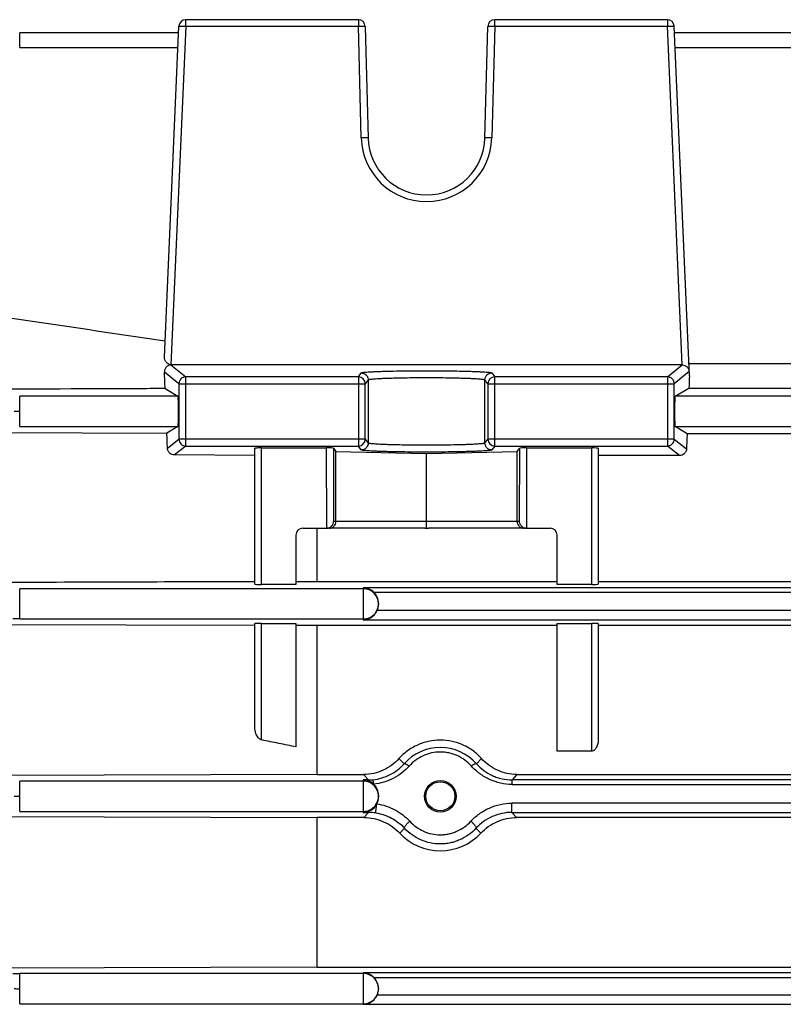
# Model space of a CAD drawing. Units: millimetres. Extents: x -783 to 1589, y -444 to 876.
# Drawn here: x -401 to -346, y 174 to 246 of the extents above; entities that cross this region are included whole.
import ezdxf

# ---------------------------------------------------------------- set-up
doc = ezdxf.new("R2010")
doc.units = ezdxf.units.MM
doc.header["$LTSCALE"] = 19.36
doc.layers.get('0').update_dxf_attribs({"linetype": 'CONTINUOUS'})

msp = doc.modelspace()

# ---------------------------------------------------------------- linework, layer by layer
at = {"color": 7, "linetype": 'CONTINUOUS'}
for p, q in [((-376.427, 245.738), (-388.987, 245.738)), ((-353.944, 245.738), (-366.505, 245.738)), ((-390.537, 221.196), (-389.487, 245.26)), ((-375.927, 245.251), (-375.714, 237.127)), ((-367.217, 237.127), (-367.004, 245.251)), ((-352.334, 219.822), (-353.445, 245.26)), ((-389.508, 244.777), (-401.071, 244.777)), ((-323.508, 244.777), (-353.424, 244.777)), ((-324.559, 220.692), (-352.372, 220.692)), ((-352.868, 220.615), (-390.063, 220.615)), ((-390.487, 218.897), (-389.554, 218.338)), ((-353.377, 218.338), (-352.372, 218.94)), ((-352.372, 218.94), (-324.559, 218.94)), ((-407.966, 215.718), (-390.359, 215.655)), ((-389.554, 216.138), (-390.359, 215.655)), ((-352.507, 215.616), (-353.377, 216.138)), ((-324.425, 215.616), (-352.507, 215.616)), ((-383.966, 204.664), (-383.966, 214.563)), ((-383.466, 214.581), (-378.745, 214.581)), ((-378.245, 214.564), (-378.058, 214.314)), ((-378.058, 214.314), (-371.466, 214.181)), ((-378.058, 209.238), (-378.058, 214.314)), ((-371.466, 214.181), (-364.874, 214.314)), ((-364.874, 214.314), (-364.686, 214.564)), ((-364.874, 209.238), (-364.874, 214.314)), ((-364.186, 214.581), (-359.466, 214.581)), ((-358.966, 214.563), (-358.966, 204.664)), ((-383.966, 214.04), (-389.804, 214.067)), ((-371.466, 209.238), (-371.466, 214.181)), ((-353.067, 214.019), (-358.966, 214.019)), ((-371.466, 208.884), (-371.466, 209.238)), ((-380.466, 208.738), (-378.74, 208.738)), ((-379.423, 204.865), (-379.423, 208.738)), ((-371.597, 208.738), (-378.727, 208.738)), ((-371.466, 208.742), (-371.466, 208.884)), ((-364.204, 208.738), (-371.334, 208.738)), ((-364.191, 208.738), (-362.466, 208.738)), ((-380.966, 208.238), (-380.966, 204.651)), ((-361.966, 204.651), (-361.966, 208.238)), ((-380.966, 204.651), (-383.466, 204.651)), ((-380.966, 204.859), (-379.423, 204.865)), ((-379.423, 204.865), (-361.966, 204.865)), ((-359.466, 204.651), (-361.966, 204.651)), ((-358.966, 204.865), (-317.966, 204.865)), ((-374.966, 203.285), (-374.966, 203.192)), ((-407.966, 201.753), (-383.966, 201.678)), ((-383.966, 194.296), (-383.966, 201.803)), ((-383.466, 201.816), (-380.966, 201.816)), ((-380.966, 201.816), (-380.966, 192.828)), ((-379.423, 201.663), (-380.966, 201.668)), ((-361.966, 201.663), (-379.423, 201.663)), ((-379.423, 190.821), (-379.423, 201.663)), ((-361.966, 201.816), (-359.466, 201.816)), ((-361.966, 192.515), (-361.966, 201.816)), ((-358.966, 201.803), (-358.966, 193.393)), ((-317.966, 201.663), (-358.966, 201.663)), ((-359.466, 192.515), (-361.966, 192.515)), ((-379.423, 190.821), (-407.966, 190.734)), ((-379.423, 190.821), (-376.046, 190.821)), ((-364.885, 190.821), (-312.046, 190.821)), ((-374.966, 189.305), (-374.966, 189.173)), ((-407.966, 187.772), (-379.423, 187.689)), ((-376.017, 187.689), (-379.423, 187.689)), ((-379.423, 176.794), (-379.423, 187.689)), ((-312.017, 187.689), (-364.915, 187.689)), ((-379.423, 176.794), (-407.966, 176.713)), ((-379.423, 176.794), (-342.569, 176.794)), ((-374.966, 175.268), (-374.966, 175.208))]:
    msp.add_line(p, q, dxfattribs=at)
at = {"color": 9, "linetype": 'CONTINUOUS'}
for p, q in [((-388.987, 245.255), (-388.987, 245.738)), ((-376.427, 245.738), (-376.427, 245.255)), ((-366.505, 245.255), (-366.505, 245.738)), ((-353.944, 245.738), (-353.944, 245.255)), ((-388.987, 245.255), (-390.063, 220.615)), ((-388.987, 245.255), (-376.427, 245.255)), ((-376.214, 237.131), (-376.427, 245.255)), ((-366.505, 245.255), (-366.717, 237.131)), ((-366.505, 245.255), (-353.944, 245.255)), ((-352.868, 220.615), (-353.944, 245.255)), ((-401.071, 243.706), (-401.071, 244.777)), ((-401.071, 243.706), (-389.554, 243.706)), ((-353.377, 243.706), (-323.554, 243.706)), ((-389.487, 219.255), (-390.537, 220.095)), ((-390.063, 220.615), (-388.987, 219.755)), ((-376.427, 219.755), (-376.214, 220.038)), ((-366.717, 220.038), (-366.505, 219.755)), ((-353.944, 219.755), (-352.868, 220.615)), ((-352.348, 220.133), (-353.445, 219.255)), ((-389.487, 219.255), (-375.927, 219.255)), ((-389.487, 219.255), (-389.487, 215.221)), ((-376.427, 219.755), (-388.987, 219.755)), ((-388.987, 214.721), (-388.987, 219.755)), ((-376.427, 219.755), (-376.427, 214.721)), ((-375.714, 219.539), (-375.927, 219.255)), ((-375.927, 215.221), (-375.927, 219.255)), ((-375.714, 219.539), (-375.714, 214.937)), ((-367.217, 214.937), (-367.217, 219.539)), ((-367.004, 219.255), (-367.217, 219.539)), ((-367.004, 219.255), (-353.445, 219.255)), ((-367.004, 219.255), (-367.004, 215.221)), ((-353.944, 219.755), (-366.505, 219.755)), ((-366.505, 214.721), (-366.505, 219.755)), ((-353.944, 219.755), (-353.944, 214.721)), ((-353.445, 215.221), (-353.445, 219.255)), ((-389.554, 218.338), (-401.071, 218.338)), ((-401.071, 216.138), (-401.071, 218.338)), ((-323.554, 218.338), (-353.377, 218.338)), ((-401.071, 216.138), (-389.554, 216.138)), ((-353.377, 216.138), (-323.554, 216.138)), ((-390.319, 214.555), (-389.487, 215.221)), ((-375.927, 215.221), (-389.487, 215.221)), ((-375.927, 215.221), (-375.714, 214.937)), ((-367.217, 214.937), (-367.004, 215.221)), ((-353.445, 215.221), (-367.004, 215.221)), ((-353.445, 215.221), (-352.549, 214.504)), ((-388.987, 214.721), (-389.804, 214.067)), ((-388.987, 214.721), (-376.427, 214.721)), ((-383.466, 204.651), (-383.466, 214.581)), ((-378.727, 208.738), (-378.745, 214.581)), ((-378.245, 214.564), (-378.229, 209.238)), ((-376.214, 214.437), (-376.427, 214.721)), ((-366.505, 214.721), (-366.717, 214.437)), ((-366.505, 214.721), (-353.944, 214.721)), ((-364.702, 209.238), (-364.686, 214.564)), ((-364.186, 214.581), (-364.204, 208.738)), ((-359.466, 214.581), (-359.466, 204.651)), ((-353.067, 214.019), (-353.944, 214.721)), ((-364.702, 209.238), (-378.229, 209.238)), ((-376.066, 204.338), (-401.071, 204.338)), ((-401.071, 202.138), (-401.071, 204.338)), ((-300.866, 204.405), (-376.066, 204.405)), ((-376.066, 204.405), (-376.066, 202.084)), ((-375.293, 204.076), (-301.638, 204.076)), ((-301.873, 202.754), (-375.058, 202.754)), ((-401.071, 202.138), (-376.066, 202.138)), ((-376.066, 202.084), (-300.866, 202.084)), ((-383.466, 193.333), (-383.466, 201.816)), ((-359.466, 201.816), (-359.466, 192.515)), ((-373.472, 191.976), (-373.099, 191.6)), ((-367.832, 191.6), (-367.46, 191.976)), ((-375.692, 190.424), (-376.046, 190.821)), ((-364.885, 190.821), (-365.239, 190.424)), ((-376.066, 190.338), (-401.071, 190.338)), ((-401.071, 188.138), (-401.071, 190.338)), ((-375.692, 190.424), (-376.066, 190.424)), ((-376.066, 190.424), (-376.066, 188.064)), ((-375.692, 190.424), (-375.692, 190.353)), ((-311.692, 190.424), (-365.239, 190.424)), ((-365.239, 190.096), (-365.239, 190.424)), ((-365.239, 190.096), (-311.692, 190.096)), ((-311.681, 188.735), (-365.251, 188.735)), ((-365.251, 188.064), (-365.251, 188.735)), ((-401.071, 188.138), (-376.066, 188.138)), ((-376.066, 188.064), (-375.681, 188.064)), ((-376.017, 187.689), (-375.681, 188.064)), ((-375.681, 188.141), (-375.681, 188.064)), ((-365.251, 188.064), (-311.681, 188.064)), ((-365.251, 188.064), (-364.915, 187.689)), ((-373.063, 186.912), (-373.417, 186.555)), ((-367.514, 186.555), (-367.868, 186.912)), ((-376.066, 176.338), (-401.071, 176.338)), ((-401.071, 174.138), (-401.071, 176.338)), ((-300.866, 176.388), (-376.066, 176.388)), ((-376.066, 176.388), (-376.066, 174.1)), ((-375.293, 176.059), (-301.638, 176.059)), ((-401.071, 174.138), (-376.066, 174.138)), ((-376.066, 174.1), (-300.866, 174.1)), ((-301.873, 174.771), (-375.058, 174.771))]:
    msp.add_line(p, q, dxfattribs=at)
at = {"color": 7, "linetype": 'CONTINUOUS'}
for centre, radius in [((-370.466, 189.234), 1.145), ((-370.466, 189.238), 1.058)]:
    msp.add_circle(centre, radius, dxfattribs=at)
for centre, radius, start, end in [((-388.987, 245.238), 0.5, 90, 177.5), ((-376.427, 245.238), 0.5, 1.5, 90), ((-366.505, 245.238), 0.5, 90, 178.5), ((-353.944, 245.238), 0.5, 2.5, 90), ((-371.466, 237.238), 4.25, 181.5, 358.5), ((-1348.4, -6223.861), 6516.993, 81.5476444, 81.689642), ((-390.063, 220.103), 0.512, 89.98124, 92.69414), ((-352.825, 220.111), 0.478, 5.20235, 15.34193), ((-352.817, 220.112), 0.47, 2.50154, 5.17131), ((-380.466, 208.238), 0.5, 90, 180), ((-378.74, 209.24), 0.502, 271.49203, 275.22307), ((-378.741, 209.242), 0.504, 275.22398, 278.95911), ((-378.741, 209.244), 0.506, 278.95997, 282.72283), ((-378.743, 209.252), 0.514, 282.79127, 314.38923), ((-378.745, 209.255), 0.518, 314.34806, 315.07602), ((-371.6, 210.971), 2.233, 270.06037, 273.44307), ((-371.331, 210.971), 2.233, 266.55693, 269.93963), ((-364.186, 209.255), 0.518, 224.92398, 225.65194), ((-364.188, 209.252), 0.514, 225.61077, 257.20873), ((-364.19, 209.244), 0.506, 257.27724, 261.04005), ((-364.191, 209.242), 0.504, 261.0409, 264.77598), ((-364.191, 209.24), 0.502, 264.77689, 268.50796), ((-362.466, 208.238), 0.5, 0, 90), ((-376.086, 203.29), 1.115, 66.30328, 88.94301), ((-376.093, 203.273), 1.134, 45.11612, 66.32482), ((-376.088, 203.211), 1.127, 315.26006, 336.09531), ((-376.094, 203.216), 1.134, 306.30194, 315.27367), ((-376.086, 189.309), 1.115, 69.31321, 88.93535), ((-376.094, 189.291), 1.135, 46.4602, 69.27987), ((-376.089, 189.193), 1.128, 315.24428, 333.51007), ((-376.094, 189.196), 1.133, 291.36578, 315.31791), ((-370.466, 189.289), 4.023, 222.80426, 317.19574), ((-376.086, 175.273), 1.115, 66.30328, 88.94301), ((-376.093, 175.256), 1.134, 45.11612, 66.32482), ((-376.094, 175.233), 1.134, 306.30194, 315.27367), ((-376.088, 175.228), 1.127, 315.26006, 336.09531)]:
    msp.add_arc(centre, radius, start, end, dxfattribs=at)
at = {"color": 9, "linetype": 'CONTINUOUS'}
for centre, radius, start, end in [((-371.466, 237.255), 4.75, 181.5, 358.5), ((-388.986, 219.254), 0.501, 135.00505, 179.90366), ((-388.986, 219.255), 0.5, 90.09967, 135.01945), ((-376.427, 219.255), 0.5, 0.06011, 89.94246), ((-366.504, 219.254), 0.5, 90.05382, 179.92985), ((-353.945, 219.255), 0.5, 44.98055, 89.90033), ((-353.945, 219.254), 0.501, 0.09634, 44.99495), ((-401.071, 37.96), 179.278, 89.9998, 90.12494), ((-388.986, 215.222), 0.501, 180.09634, 224.99495), ((-376.427, 215.221), 0.5, 270.05754, 359.93989), ((-366.504, 215.221), 0.5, 180.07015, 269.94618), ((-353.945, 215.222), 0.501, 315.00505, 359.90366), ((-388.986, 215.221), 0.5, 224.98055, 269.90033), ((-353.945, 215.221), 0.5, 270.09967, 315.01945), ((-376.066, 203.237), 1.1, 45.01226, 90.00163), ((-376.065, 203.238), 1.099, 1.25202, 45.01215), ((-376.065, 203.238), 1.099, 314.98774, 359.99837), ((-376.065, 203.238), 1.099, 0.00011, 1.25074), ((-401.072, 131.199), 70.939, 89.99893, 90.39611), ((-376.066, 203.239), 1.1, 269.99837, 314.98774), ((-370.466, 189.277), 3.512, 41.41927, 138.58157), ((-376.066, 189.237), 1.1, 45.01226, 90.00163), ((-375.692, 193.884), 3.46, 269.99534, 275.51335), ((-376.065, 189.238), 1.099, 314.98774, 45.01226), ((-401.071, 369.031), 179.793, 269.87524, 270.00002), ((-376.066, 189.239), 1.1, 269.99837, 314.98774), ((-375.681, 184.514), 3.55, 81.4694, 89.99679), ((-401.076, 246.058), 69.72, 269.60041, 270.00454), ((-376.066, 175.237), 1.1, 45.01226, 90.00163), ((-376.065, 175.238), 1.099, 1.25202, 45.01215), ((-401.071, 355.031), 179.793, 269.87524, 270.00002), ((-376.065, 175.238), 1.099, 314.98774, 359.99837), ((-376.065, 175.238), 1.099, 0.00011, 1.25074), ((-376.066, 175.239), 1.1, 269.99837, 314.98774)]:
    msp.add_arc(centre, radius, start, end, dxfattribs=at)
at = {"color": 7, "linetype": 'CONTINUOUS'}
for centre, major_axis, ratio, start_param, end_param in [((-393.479, 154.238), (0, 94.226), 0.043661, -0.814534, -0.796899), ((-349.471, 154.238), (0, 92.75), 0.043661, 0.785398, 0.798756), ((-389.556, 217.238), (0, 1.1), 0.043661, -3.115413, -0.02618), ((-353.376, 217.238), (0, 1.1), 0.043661, 0.02618, 3.115413), ((-393.479, 154.238), (0, 94.226), 0.043661, -0.876129, -0.860831), ((-349.471, 154.238), (0, 92.75), 0.043661, 0.84763, 0.863513), ((-383.466, 214.563), (0.5, 0), 0.035287, 1.570796, 3.141593), ((-378.745, 214.563), (0.5, 0), 0.035287, 0.026455, 1.57124), ((-364.187, 214.563), (0.5, 0), 0.035287, 1.570353, 3.115137), ((-359.466, 214.563), (0.5, 0), 0.035287, 0, 1.570796), ((-378.742, 209.238), (-0.374, 0.333), 0.997002, -3.983442, -3.957431), ((-364.189, 209.238), (0.374, 0.333), 0.997002, -2.325755, -2.299743), ((-383.466, 204.664), (0.5, 0), 0.026277, 3.141593, 4.712389), ((-359.466, 204.664), (0.5, 0), 0.026277, 4.712389, 6.283185), ((-376.066, 203.285), (0, 1.111), 0.99013, 4.712389, 5.504797), ((-376.066, 203.192), (1.1, 0), 0.990899, -0.412854, 0), ((-383.466, 201.803), (0.5, 0), 0.026434, 7.853982, 9.424778), ((-359.466, 201.803), (0.5, 0), 0.026434, 6.283185, 7.853982), ((-376.066, 189.305), (0, 1.111), 0.99013, -1.570796, -0.75464), ((-376.066, 189.173), (1.1, 0), 0.990899, -0.458394, 0), ((-376.066, 175.268), (0, 1.111), 0.99013, 4.712389, 5.504797), ((-376.066, 175.208), (1.1, 0), 0.990899, -0.412854, 0)]:
    msp.add_ellipse(centre, major_axis=major_axis, ratio=ratio, start_param=start_param, end_param=end_param, dxfattribs=at)
at = {"color": 9, "linetype": 'CONTINUOUS'}
for points, knots in [([(-389.487, 245.26), (-389.486, 245.261), (-389.482, 245.262), (-389.476, 245.263), (-389.463, 245.264), (-389.447, 245.265), (-389.426, 245.265), (-389.39, 245.266), (-389.361, 245.266), (-389.34, 245.266)], [0, 0, 0, 0, 0.020016, 0.070143, 0.151726, 0.264292, 0.406868, 0.578135, 1, 1, 1, 1]), ([(-389.34, 245.266), (-389.315, 245.265), (-389.197, 245.264), (-389.079, 245.259), (-388.987, 245.255)], [0, 0, 0, 0, 0.214305, 1, 1, 1, 1]), ([(-376.427, 245.255), (-376.394, 245.256), (-376.277, 245.259), (-376.159, 245.26), (-376.073, 245.26)], [0, 0, 0, 0, 0.275913, 1, 1, 1, 1]), ([(-376.073, 245.26), (-376.053, 245.259), (-376.024, 245.259), (-375.988, 245.258), (-375.966, 245.257), (-375.95, 245.256), (-375.938, 245.254), (-375.931, 245.253), (-375.927, 245.252), (-375.927, 245.251)], [0, 0, 0, 0, 0.421853, 0.593121, 0.735699, 0.848267, 0.929853, 0.979982, 1, 1, 1, 1]), ([(-367.004, 245.251), (-367.004, 245.252), (-367, 245.253), (-366.994, 245.254), (-366.981, 245.256), (-366.965, 245.257), (-366.944, 245.258), (-366.908, 245.259), (-366.853, 245.26), (-366.779, 245.26), (-366.693, 245.259), (-366.601, 245.258), (-366.537, 245.256), (-366.505, 245.255)], [0, 0, 0, 0, 0.005892, 0.020648, 0.044662, 0.077797, 0.119764, 0.170176, 0.294349, 0.445588, 0.61811, 0.805306, 1, 1, 1, 1]), ([(-353.944, 245.255), (-353.912, 245.257), (-353.794, 245.261), (-353.677, 245.265), (-353.591, 245.266)], [0, 0, 0, 0, 0.275944, 1, 1, 1, 1]), ([(-353.591, 245.266), (-353.571, 245.266), (-353.541, 245.266), (-353.505, 245.265), (-353.484, 245.265), (-353.468, 245.264), (-353.456, 245.263), (-353.449, 245.262), (-353.445, 245.261), (-353.445, 245.26)], [0, 0, 0, 0, 0.421865, 0.593132, 0.735708, 0.848274, 0.929857, 0.979984, 1, 1, 1, 1]), ([(-375.861, 237.135), (-375.886, 237.135), (-376.004, 237.136), (-376.122, 237.133), (-376.214, 237.131)], [0, 0, 0, 0, 0.21433, 1, 1, 1, 1]), ([(-375.714, 237.127), (-375.714, 237.128), (-375.719, 237.129), (-375.725, 237.13), (-375.738, 237.131), (-375.754, 237.132), (-375.775, 237.133), (-375.811, 237.135), (-375.84, 237.135), (-375.861, 237.135)], [0, 0, 0, 0, 0.020585, 0.072065, 0.154903, 0.268096, 0.410456, 0.580737, 1, 1, 1, 1]), ([(-367.07, 237.135), (-367.091, 237.135), (-367.12, 237.135), (-367.156, 237.133), (-367.177, 237.132), (-367.193, 237.131), (-367.206, 237.13), (-367.212, 237.129), (-367.217, 237.128), (-367.217, 237.127)], [0, 0, 0, 0, 0.419263, 0.589544, 0.731904, 0.845097, 0.927935, 0.979415, 1, 1, 1, 1]), ([(-366.717, 237.131), (-366.75, 237.132), (-366.867, 237.135), (-366.985, 237.136), (-367.07, 237.135)], [0, 0, 0, 0, 0.275787, 1, 1, 1, 1]), ([(-376.214, 220.038), (-376.211, 220.042), (-376.199, 220.048), (-376.177, 220.056), (-376.143, 220.063), (-376.099, 220.071), (-376.043, 220.079), (-375.949, 220.09), (-375.804, 220.102), (-375.601, 220.116), (-375.36, 220.13), (-375.082, 220.142), (-374.77, 220.154), (-374.428, 220.164), (-373.92, 220.177), (-373.233, 220.189), (-372.366, 220.198), (-371.466, 220.201), (-370.565, 220.198), (-369.698, 220.189), (-369.012, 220.177), (-368.503, 220.164), (-368.161, 220.154), (-367.849, 220.142), (-367.572, 220.13), (-367.33, 220.116), (-367.127, 220.102), (-366.983, 220.09), (-366.888, 220.079), (-366.833, 220.071), (-366.788, 220.063), (-366.754, 220.056), (-366.732, 220.048), (-366.72, 220.042), (-366.717, 220.038)], [0, 0, 0, 0, 0.001474, 0.003988, 0.007608, 0.01235, 0.018211, 0.025182, 0.0424, 0.063857, 0.089362, 0.118681, 0.151544, 0.187648, 0.226658, 0.311924, 0.404181, 0.5, 0.595819, 0.688076, 0.773342, 0.812352, 0.848456, 0.881319, 0.910638, 0.936143, 0.9576, 0.974818, 0.981789, 0.98765, 0.992392, 0.996012, 0.998526, 1, 1, 1, 1]), ([(-376.214, 220.038), (-376.149, 220.038), (-376.018, 220.011), (-375.907, 219.938), (-375.861, 219.892)], [0, 0, 0, 0, 0.500279, 1, 1, 1, 1]), ([(-367.07, 219.892), (-367.025, 219.938), (-366.913, 220.011), (-366.782, 220.038), (-366.717, 220.038)], [0, 0, 0, 0, 0.499721, 1, 1, 1, 1]), ([(-375.861, 219.892), (-375.815, 219.846), (-375.741, 219.735), (-375.714, 219.604), (-375.714, 219.539)], [0, 0, 0, 0, 0.499757, 1, 1, 1, 1]), ([(-375.714, 219.539), (-375.712, 219.542), (-375.701, 219.549), (-375.681, 219.556), (-375.651, 219.564), (-375.611, 219.571), (-375.561, 219.579), (-375.477, 219.59), (-375.348, 219.603), (-375.166, 219.617), (-374.95, 219.63), (-374.701, 219.642), (-374.423, 219.654), (-374.116, 219.664), (-373.661, 219.677), (-373.047, 219.689), (-372.271, 219.698), (-371.466, 219.701), (-370.66, 219.698), (-369.884, 219.69), (-369.27, 219.677), (-368.815, 219.664), (-368.509, 219.654), (-368.23, 219.642), (-367.981, 219.63), (-367.765, 219.617), (-367.584, 219.603), (-367.454, 219.59), (-367.37, 219.579), (-367.32, 219.571), (-367.281, 219.564), (-367.25, 219.556), (-367.23, 219.549), (-367.22, 219.542), (-367.217, 219.539)], [0, 0, 0, 0, 0.001532, 0.004079, 0.007721, 0.012477, 0.018349, 0.025328, 0.042554, 0.064013, 0.089513, 0.118825, 0.151677, 0.187767, 0.226762, 0.311996, 0.404218, 0.500001, 0.595783, 0.688002, 0.773236, 0.812232, 0.848323, 0.881176, 0.910487, 0.935987, 0.957446, 0.974671, 0.981651, 0.987522, 0.992279, 0.995921, 0.998468, 1, 1, 1, 1]), ([(-367.217, 219.539), (-367.217, 219.604), (-367.19, 219.735), (-367.116, 219.846), (-367.07, 219.892)], [0, 0, 0, 0, 0.500243, 1, 1, 1, 1]), ([(-375.714, 214.937), (-375.714, 214.872), (-375.741, 214.741), (-375.815, 214.63), (-375.861, 214.584)], [0, 0, 0, 0, 0.500243, 1, 1, 1, 1]), ([(-367.217, 214.937), (-367.22, 214.933), (-367.23, 214.927), (-367.25, 214.92), (-367.281, 214.912), (-367.32, 214.905), (-367.37, 214.897), (-367.454, 214.886), (-367.584, 214.873), (-367.765, 214.859), (-367.981, 214.846), (-368.23, 214.833), (-368.509, 214.822), (-368.815, 214.811), (-369.27, 214.799), (-369.884, 214.786), (-370.66, 214.777), (-371.466, 214.775), (-372.271, 214.778), (-373.047, 214.786), (-373.661, 214.799), (-374.116, 214.811), (-374.423, 214.822), (-374.701, 214.833), (-374.95, 214.846), (-375.166, 214.859), (-375.348, 214.873), (-375.477, 214.886), (-375.561, 214.897), (-375.611, 214.905), (-375.651, 214.912), (-375.681, 214.92), (-375.701, 214.927), (-375.712, 214.933), (-375.714, 214.937)], [0, 0, 0, 0, 0.001532, 0.004079, 0.007721, 0.012478, 0.018349, 0.025328, 0.042554, 0.064013, 0.089514, 0.118825, 0.151677, 0.187768, 0.226764, 0.311998, 0.404218, 0.5, 0.595783, 0.688004, 0.773238, 0.812232, 0.848323, 0.881175, 0.910486, 0.935987, 0.957446, 0.974672, 0.981651, 0.987522, 0.992279, 0.995921, 0.998468, 1, 1, 1, 1]), ([(-367.07, 214.584), (-367.116, 214.63), (-367.19, 214.741), (-367.217, 214.872), (-367.217, 214.937)], [0, 0, 0, 0, 0.499757, 1, 1, 1, 1]), ([(-375.861, 214.584), (-375.907, 214.538), (-376.018, 214.464), (-376.149, 214.437), (-376.214, 214.437)], [0, 0, 0, 0, 0.499721, 1, 1, 1, 1]), ([(-366.717, 214.437), (-366.72, 214.434), (-366.732, 214.427), (-366.754, 214.42), (-366.788, 214.412), (-366.833, 214.405), (-366.888, 214.397), (-366.983, 214.386), (-367.127, 214.374), (-367.33, 214.36), (-367.572, 214.346), (-367.849, 214.334), (-368.161, 214.322), (-368.503, 214.312), (-369.012, 214.299), (-369.698, 214.287), (-370.565, 214.278), (-371.466, 214.275), (-372.366, 214.278), (-373.233, 214.287), (-373.92, 214.299), (-374.428, 214.312), (-374.77, 214.322), (-375.082, 214.334), (-375.36, 214.346), (-375.601, 214.36), (-375.804, 214.374), (-375.949, 214.386), (-376.043, 214.397), (-376.099, 214.405), (-376.143, 214.412), (-376.177, 214.42), (-376.199, 214.427), (-376.211, 214.434), (-376.214, 214.437)], [0, 0, 0, 0, 0.001474, 0.003988, 0.007608, 0.01235, 0.018211, 0.025182, 0.0424, 0.063857, 0.089362, 0.118681, 0.151544, 0.187648, 0.226658, 0.311924, 0.404181, 0.5, 0.595819, 0.688076, 0.773342, 0.812352, 0.848456, 0.881319, 0.910638, 0.936143, 0.9576, 0.974818, 0.981789, 0.98765, 0.992392, 0.996012, 0.998526, 1, 1, 1, 1]), ([(-366.717, 214.437), (-366.782, 214.437), (-366.913, 214.464), (-367.025, 214.538), (-367.07, 214.584)], [0, 0, 0, 0, 0.500279, 1, 1, 1, 1]), ([(-368.204, 191.437), (-368.345, 191.597), (-368.663, 191.886), (-369.218, 192.211), (-369.726, 192.381), (-370.147, 192.448), (-370.571, 192.468), (-371.103, 192.406), (-371.712, 192.205), (-372.268, 191.884), (-372.587, 191.597), (-372.727, 191.437)], [0, 0, 0, 0, 0.125205, 0.250544, 0.375566, 0.437976, 0.500339, 0.625092, 0.750125, 0.875106, 1, 1, 1, 1]), ([(-375.36, 190.44), (-374.927, 190.482), (-374.082, 190.741), (-373.381, 191.278), (-373.099, 191.6)], [0, 0, 0, 0, 0.503977, 1, 1, 1, 1]), ([(-372.727, 191.437), (-372.888, 191.254), (-373.249, 190.918), (-373.877, 190.519), (-374.571, 190.237), (-375.064, 190.138), (-375.312, 190.114)], [0, 0, 0, 0, 0.245998, 0.495948, 0.747803, 1, 1, 1, 1]), ([(-373.099, 191.6), (-373.086, 191.611), (-373.05, 191.612), (-373.005, 191.601), (-372.937, 191.575), (-372.842, 191.521), (-372.767, 191.468), (-372.727, 191.437)], [0, 0, 0, 0, 0.126607, 0.222045, 0.340442, 0.639978, 1, 1, 1, 1]), ([(-367.832, 191.6), (-367.846, 191.611), (-367.882, 191.612), (-367.927, 191.601), (-367.994, 191.575), (-368.089, 191.521), (-368.165, 191.468), (-368.204, 191.437)], [0, 0, 0, 0, 0.126607, 0.222045, 0.340442, 0.639978, 1, 1, 1, 1]), ([(-365.239, 190.096), (-365.52, 190.096), (-366.084, 190.161), (-366.885, 190.433), (-367.609, 190.857), (-368.023, 191.231), (-368.204, 191.437)], [0, 0, 0, 0, 0.252244, 0.504051, 0.753984, 1, 1, 1, 1]), ([(-367.832, 191.6), (-367.674, 191.419), (-367.313, 191.091), (-366.785, 190.783), (-366.33, 190.601), (-365.856, 190.468), (-365.485, 190.424), (-365.239, 190.424)], [0, 0, 0, 0, 0.245962, 0.495794, 0.621698, 0.74783, 1, 1, 1, 1]), ([(-375.312, 190.114), (-375.315, 190.137), (-375.319, 190.18), (-375.327, 190.242), (-375.334, 190.297), (-375.34, 190.344), (-375.346, 190.383), (-375.351, 190.409), (-375.354, 190.424), (-375.356, 190.432), (-375.358, 190.437), (-375.359, 190.44), (-375.36, 190.44)], [0, 0, 0, 0, 0.205996, 0.396043, 0.565832, 0.711134, 0.828992, 0.917514, 0.950211, 0.97492, 0.991484, 1, 1, 1, 1]), ([(-375.154, 188.025), (-375.156, 188.026), (-375.157, 188.033), (-375.158, 188.045), (-375.158, 188.065), (-375.157, 188.09), (-375.155, 188.121), (-375.151, 188.173), (-375.143, 188.249), (-375.13, 188.351), (-375.115, 188.462), (-375.098, 188.576), (-375.086, 188.653), (-375.079, 188.69)], [0, 0, 0, 0, 0.009275, 0.028264, 0.056923, 0.094821, 0.141459, 0.196315, 0.328411, 0.484091, 0.654153, 0.829264, 1, 1, 1, 1]), ([(-375.079, 188.69), (-374.623, 188.622), (-373.738, 188.321), (-372.997, 187.752), (-372.691, 187.417)], [0, 0, 0, 0, 0.503907, 1, 1, 1, 1]), ([(-368.241, 187.417), (-368.055, 187.62), (-367.74, 187.896), (-367.272, 188.195), (-366.77, 188.449), (-366.098, 188.671), (-365.533, 188.735), (-365.251, 188.735)], [0, 0, 0, 0, 0.246008, 0.37073, 0.49618, 0.747899, 1, 1, 1, 1]), ([(-375.154, 188.025), (-374.755, 187.965), (-373.98, 187.702), (-373.331, 187.205), (-373.063, 186.912)], [0, 0, 0, 0, 0.503951, 1, 1, 1, 1]), ([(-365.251, 188.064), (-365.741, 188.064), (-366.721, 187.845), (-367.543, 187.269), (-367.868, 186.912)], [0, 0, 0, 0, 0.503963, 1, 1, 1, 1]), ([(-373.063, 186.912), (-373.069, 186.921), (-373.071, 186.941), (-373.067, 186.967), (-373.055, 187.003), (-373.028, 187.055), (-372.982, 187.122), (-372.923, 187.195), (-372.827, 187.298), (-372.747, 187.371), (-372.691, 187.417)], [0, 0, 0, 0, 0.050307, 0.083879, 0.124166, 0.225512, 0.352343, 0.499879, 0.661995, 1, 1, 1, 1]), ([(-372.691, 187.417), (-372.55, 187.263), (-372.236, 186.984), (-371.691, 186.672), (-371.092, 186.48), (-370.57, 186.425), (-370.153, 186.446), (-369.844, 186.496), (-369.541, 186.577), (-369.152, 186.726), (-368.696, 186.985), (-368.381, 187.263), (-368.241, 187.417)], [0, 0, 0, 0, 0.124939, 0.249854, 0.374842, 0.499883, 0.562435, 0.624958, 0.687498, 0.750068, 0.875062, 1, 1, 1, 1]), ([(-368.241, 187.417), (-368.184, 187.371), (-368.104, 187.298), (-368.009, 187.196), (-367.949, 187.122), (-367.903, 187.055), (-367.877, 187.004), (-367.865, 186.967), (-367.86, 186.941), (-367.862, 186.921), (-367.868, 186.912)], [0, 0, 0, 0, 0.337926, 0.499989, 0.64773, 0.774357, 0.875314, 0.915727, 0.949508, 1, 1, 1, 1]), ([(-367.868, 186.912), (-368.032, 186.733), (-368.399, 186.408), (-368.931, 186.105), (-369.386, 185.93), (-369.739, 185.835), (-370.101, 185.777), (-370.587, 185.752), (-371.197, 185.816), (-371.896, 186.042), (-372.533, 186.407), (-372.899, 186.733), (-373.063, 186.912)], [0, 0, 0, 0, 0.124907, 0.249897, 0.312472, 0.37502, 0.437553, 0.500117, 0.625184, 0.750187, 0.875095, 1, 1, 1, 1])]:
    msp.add_open_spline(points, degree=3, knots=knots, dxfattribs=at)
at = {"color": 7, "linetype": 'CONTINUOUS'}
for points, knots in [([(-390.407, 220.815), (-390.452, 220.87), (-390.52, 220.992), (-390.54, 221.131), (-390.537, 221.196)], [0, 0, 0, 0, 0.520707, 1, 1, 1, 1]), ([(-390.087, 220.615), (-390.153, 220.628), (-390.274, 220.68), (-390.369, 220.767), (-390.407, 220.815)], [0, 0, 0, 0, 0.525647, 1, 1, 1, 1]), ([(-390.407, 220.462), (-390.453, 220.412), (-390.522, 220.295), (-390.54, 220.16), (-390.537, 220.095)], [0, 0, 0, 0, 0.508129, 1, 1, 1, 1]), ([(-390.087, 220.615), (-390.151, 220.611), (-390.272, 220.579), (-390.37, 220.504), (-390.407, 220.462)], [0, 0, 0, 0, 0.532053, 1, 1, 1, 1]), ([(-352.868, 220.615), (-352.8, 220.615), (-352.667, 220.589), (-352.554, 220.516), (-352.509, 220.474)], [0, 0, 0, 0, 0.525796, 1, 1, 1, 1]), ([(-352.509, 220.474), (-352.473, 220.441), (-352.414, 220.368), (-352.376, 220.281), (-352.364, 220.238)], [0, 0, 0, 0, 0.51747, 1, 1, 1, 1]), ([(-390.487, 218.897), (-391.943, 218.891), (-397.769, 218.869), (-403.596, 218.846), (-407.966, 218.829)], [0, 0, 0, 0, 0.249963, 1, 1, 1, 1]), ([(-390.161, 214.211), (-390.209, 214.257), (-390.286, 214.365), (-390.317, 214.494), (-390.319, 214.555)], [0, 0, 0, 0, 0.52083, 1, 1, 1, 1]), ([(-389.804, 214.067), (-389.871, 214.068), (-390.003, 214.094), (-390.115, 214.167), (-390.161, 214.211)], [0, 0, 0, 0, 0.512612, 1, 1, 1, 1]), ([(-352.549, 214.504), (-352.551, 214.442), (-352.582, 214.314), (-352.659, 214.207), (-352.708, 214.161)], [0, 0, 0, 0, 0.483444, 1, 1, 1, 1]), ([(-352.708, 214.161), (-352.754, 214.118), (-352.866, 214.045), (-352.999, 214.019), (-353.067, 214.019)], [0, 0, 0, 0, 0.480554, 1, 1, 1, 1]), ([(-378.379, 208.889), (-378.332, 208.936), (-378.258, 209.046), (-378.23, 209.176), (-378.229, 209.238)], [0, 0, 0, 0, 0.516691, 1, 1, 1, 1]), ([(-378.202, 208.884), (-378.157, 208.93), (-378.084, 209.041), (-378.058, 209.172), (-378.058, 209.238)], [0, 0, 0, 0, 0.489294, 1, 1, 1, 1]), ([(-364.874, 209.238), (-364.874, 209.172), (-364.848, 209.041), (-364.774, 208.93), (-364.729, 208.884)], [0, 0, 0, 0, 0.510706, 1, 1, 1, 1]), ([(-364.552, 208.889), (-364.599, 208.936), (-364.673, 209.046), (-364.701, 209.176), (-364.702, 209.238)], [0, 0, 0, 0, 0.516692, 1, 1, 1, 1]), ([(-378.55, 208.738), (-378.487, 208.738), (-378.357, 208.763), (-378.248, 208.838), (-378.202, 208.884)], [0, 0, 0, 0, 0.490869, 1, 1, 1, 1]), ([(-364.729, 208.884), (-364.684, 208.838), (-364.574, 208.763), (-364.444, 208.738), (-364.381, 208.738)], [0, 0, 0, 0, 0.509131, 1, 1, 1, 1]), ([(-383.966, 204.849), (-385.965, 204.843), (-393.965, 204.816), (-401.965, 204.79), (-407.966, 204.77)], [0, 0, 0, 0, 0.249982, 1, 1, 1, 1]), ([(-376.066, 202.084), (-375.954, 202.086), (-375.724, 202.125), (-375.517, 202.232), (-375.422, 202.302)], [0, 0, 0, 0, 0.486048, 1, 1, 1, 1]), ([(-383.819, 193.659), (-383.845, 193.708), (-383.888, 193.811), (-383.948, 194.023), (-383.966, 194.187), (-383.966, 194.296)], [0, 0, 0, 0, 0.254291, 0.505351, 1, 1, 1, 1]), ([(-383.466, 193.333), (-383.507, 193.341), (-383.576, 193.371), (-383.659, 193.436), (-383.742, 193.527), (-383.791, 193.605), (-383.819, 193.659)], [0, 0, 0, 0, 0.255879, 0.445735, 0.632924, 1, 1, 1, 1]), ([(-380.966, 192.828), (-381.382, 192.913), (-382.216, 193.081), (-383.049, 193.249), (-383.466, 193.333)], [0, 0, 0, 0, 0.5, 1, 1, 1, 1]), ([(-367.46, 191.976), (-367.643, 192.182), (-368.057, 192.561), (-368.787, 192.992), (-369.603, 193.263), (-370.466, 193.357), (-371.328, 193.263), (-372.144, 192.992), (-372.874, 192.561), (-373.288, 192.182), (-373.472, 191.976)], [0, 0, 0, 0, 0.122118, 0.246402, 0.372621, 0.5, 0.627379, 0.753598, 0.877881, 1, 1, 1, 1]), ([(-359.112, 192.774), (-359.13, 192.742), (-359.172, 192.679), (-359.25, 192.596), (-359.348, 192.532), (-359.426, 192.515), (-359.466, 192.515)], [0, 0, 0, 0, 0.24331, 0.490362, 0.742643, 1, 1, 1, 1]), ([(-358.966, 193.393), (-358.966, 193.287), (-358.988, 193.073), (-359.059, 192.868), (-359.112, 192.774)], [0, 0, 0, 0, 0.497555, 1, 1, 1, 1]), ([(-373.472, 191.976), (-373.629, 191.8), (-373.985, 191.477), (-374.612, 191.111), (-375.309, 190.876), (-375.8, 190.821), (-376.046, 190.821)], [0, 0, 0, 0, 0.24428, 0.493133, 0.745559, 1, 1, 1, 1]), ([(-364.885, 190.821), (-365.131, 190.821), (-365.622, 190.876), (-366.32, 191.111), (-366.946, 191.477), (-367.303, 191.8), (-367.46, 191.976)], [0, 0, 0, 0, 0.254441, 0.506867, 0.75572, 1, 1, 1, 1]), ([(-375.681, 188.141), (-375.712, 188.128), (-375.836, 188.086), (-375.968, 188.066), (-376.066, 188.064)], [0, 0, 0, 0, 0.255137, 1, 1, 1, 1]), ([(-376.017, 187.689), (-375.529, 187.689), (-374.556, 187.477), (-373.742, 186.905), (-373.417, 186.555)], [0, 0, 0, 0, 0.504762, 1, 1, 1, 1]), ([(-367.514, 186.555), (-367.189, 186.905), (-366.375, 187.477), (-365.402, 187.689), (-364.915, 187.689)], [0, 0, 0, 0, 0.495238, 1, 1, 1, 1]), ([(-376.066, 174.1), (-375.954, 174.102), (-375.724, 174.141), (-375.517, 174.249), (-375.422, 174.319)], [0, 0, 0, 0, 0.486048, 1, 1, 1, 1])]:
    msp.add_open_spline(points, degree=3, knots=knots, dxfattribs=at)

doc.saveas('drawing.dxf')
